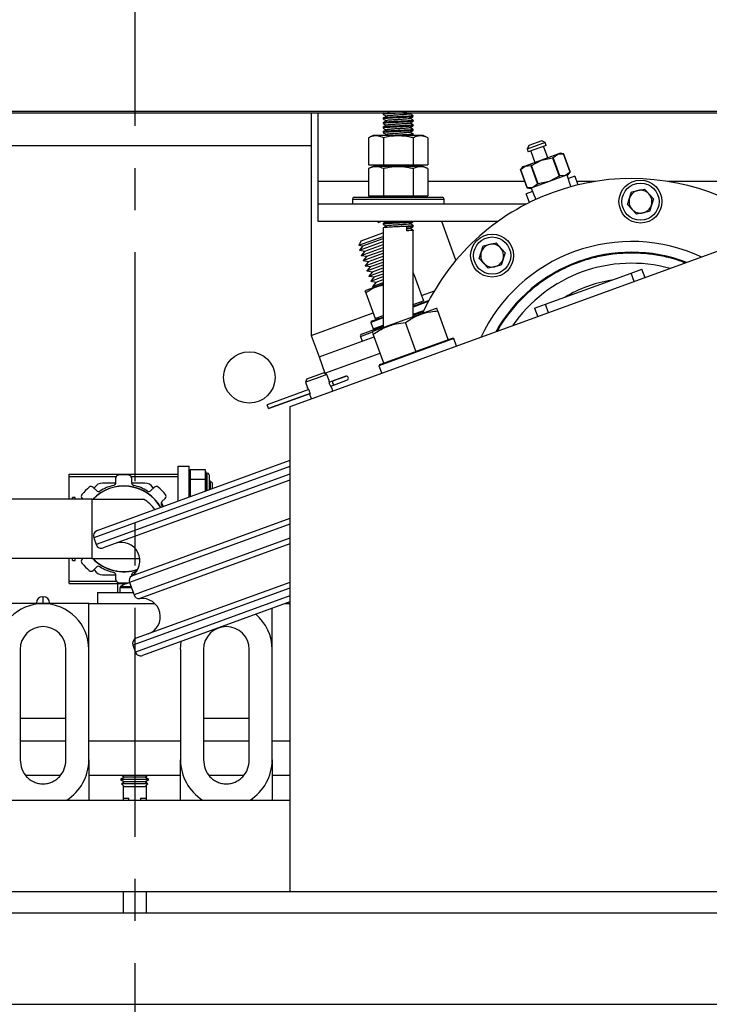
# Model space of a CAD drawing. Extents: x -239 to 414, y -91 to 242.
# Drawn here: x 30 to 38, y 44 to 55 of the extents above; entities that cross this region are included whole.
import ezdxf

# ---------------------------------------------------------------- set-up
doc = ezdxf.new("R2010")
doc.units = 0
doc.header["$LTSCALE"] = 10
doc.header["$MEASUREMENT"] = 0
doc.header["$PDMODE"] = 98
doc.linetypes.add('VSC', pattern=[0.388, 0.25, -0.046, 0.046, -0.046])
doc.layers.get('DEFPOINTS').update_dxf_attribs({"linetype": 'CONTINUOUS'})
for name, color, linetype in [('CAB', 7, 'CONTINUOUS'), ('DIM', 1, 'CONTINUOUS'), ('PACA-RYDE', 42, 'CONTINUOUS'), ('RAIL_BACKING', 4, 'CONTINUOUS')]:
    doc.layers.add(name, color=color, linetype=linetype)
doc.styles.get("Standard").update_dxf_attribs({"font": 'SIMPLEX.shx', "width": 0.85})
doc.dimstyles.get("Standard").update_dxf_attribs({"dimscale": 16, "dimtxt": 0.09375, "dimasz": 0.09375, "dimexe": 0.0625, "dimexo": 0.0625, "dimgap": 0.0625, "dimtad": 0, "dimtih": 1, "dimtoh": 1, "dimdec": 4, "dimzin": 4, "dimdsep": 46, "dimtxsty": 'Standard', "dimcen": 0.0625, "dimadec": 0, "dimazin": 0, "dimtfac": 1, "dimtdec": 4, "dimtofl": 0, "dimtmove": 0, "dimatfit": 3, "dimfxl": 1, "dimtolj": 1, "dimtzin": 0, "dimarcsym": 0})

# ---------------------------------------------------------------- blocks, each defined once
blk = doc.blocks.new('*D82')
at = {"layer": 'DEFPOINTS', "color": 0, "transparency": 16777216}
for p in [(57, 76.824), (6.5, 50.75), (57, 45.579)]:
    blk.add_point(p, dxfattribs=at)
at = {"layer": 'DIM', "color": 0, "lineweight": -2, "transparency": 16777216}
for p, q in [((6.5, 51.5), (6.5, 77.574)), ((57, 46.329), (57, 77.574)), ((8.656, 76.824), (20.396, 76.824)), ((54.844, 76.824), (43.104, 76.824))]:
    blk.add_line(p, q, dxfattribs=at)
at = {"layer": 'DIM', "color": 0, "transparency": 16777216}
for points in [[(8.656, 77.183), (8.656, 76.464), (6.5, 76.824)], [(54.844, 77.183), (54.844, 76.464), (57, 76.824)]]:
    blk.add_solid(points, dxfattribs=at)
at = {"layer": 'DIM', "color": 0, "transparency": 16777216, "insert": (31.75, 76.824), "char_height": 2.16, "attachment_point": 5}
blk.add_mtext('\\A1;(50 1/2") O.D.', dxfattribs=at)

msp = doc.modelspace()

# ---------------------------------------------------------------- linework, layer by layer
at = {"layer": 'CAB'}
for p, q in [((12.25, 45), (57, 45)), ((11.5, 44), (56, 44))]:
    msp.add_line(p, q, dxfattribs=at)
at = {"layer": 'PACA-RYDE', "linetype": 'Continuous'}
for p, q in [((20.75, 53.75), (42.75, 53.75)), ((20.75, 53.73411), (42.75, 53.73411)), ((33.67434, 53.73411), (33.67434, 51.30699)), ((33.75, 52.98411), (33.75, 53.73411)), ((34.461, 53.72669), (34.461, 53.71669)), ((34.461, 53.67669), (34.461, 53.66669)), ((34.47325, 53.73411), (34.46142, 53.72726)), ((34.789, 53.69169), (34.789, 53.70169)), ((34.789, 53.64169), (34.789, 53.65169)), ((34.461, 53.62669), (34.461, 53.61669)), ((34.461, 53.57669), (34.461, 53.56669)), ((34.789, 53.59169), (34.789, 53.60169)), ((34.789, 53.54169), (34.789, 53.55169)), ((34.35244, 53.48511), (34.30053, 53.46091)), ((34.30053, 53.46091), (34.30053, 53.16411)), ((34.89756, 53.48511), (34.35244, 53.48511)), ((34.461, 53.52669), (34.461, 53.51669)), ((34.46276, 53.46091), (34.46276, 53.16411)), ((34.77826, 53.48511), (34.78829, 53.49093)), ((34.78724, 53.46091), (34.78724, 53.16411)), ((34.789, 53.49169), (34.789, 53.50169)), ((34.94947, 53.46091), (34.89756, 53.48511)), ((34.94947, 53.46091), (34.94947, 53.16411)), ((20.75, 53.3755), (33.67434, 53.3755)), ((36.22863, 53.40833), (36.0313, 53.33651)), ((36.04923, 53.37496), (36.0313, 53.33651)), ((36.0313, 53.33651), (36.04241, 53.30597)), ((36.23975, 53.37779), (36.04241, 53.30597)), ((36.19018, 53.42626), (36.04923, 53.37496)), ((36.22863, 53.40833), (36.19018, 53.42626)), ((36.25687, 53.24302), (36.21156, 53.36753)), ((36.23975, 53.37779), (36.22863, 53.40833)), ((36.1864, 53.21737), (36.00838, 53.15258)), ((36.0706, 53.31623), (36.11592, 53.19172)), ((36.07884, 53.15902), (36.1864, 53.21737)), ((36.36441, 53.28216), (36.1864, 53.21737)), ((36.1864, 53.21737), (36.3063, 53.24181)), ((36.31372, 53.24451), (36.3063, 53.24181)), ((36.3063, 53.24181), (36.37946, 53.0408)), ((36.31372, 53.24451), (36.36441, 53.28216)), ((36.38688, 53.0435), (36.31372, 53.24451)), ((36.39195, 53.29219), (36.36441, 53.28216)), ((36.36441, 53.28216), (36.42745, 53.28591)), ((36.42749, 53.28592), (36.39195, 53.29219)), ((36.42745, 53.28591), (36.42749, 53.28592)), ((36.42745, 53.28591), (36.50061, 53.08489)), ((36.50065, 53.08491), (36.42749, 53.28592)), ((34.30053, 53.16411), (34.46276, 53.16411)), ((34.35244, 53.14811), (34.30053, 53.12391)), ((34.30053, 53.12391), (34.30053, 52.82711)), ((34.89756, 53.14811), (34.35244, 53.14811)), ((34.3721, 53.16411), (34.3721, 53.14811)), ((34.46276, 53.16411), (34.78724, 53.16411)), ((34.46276, 53.12391), (34.46276, 52.82711)), ((34.78724, 53.16411), (34.94947, 53.16411)), ((34.78724, 53.12391), (34.78724, 52.82711)), ((34.8779, 53.14811), (34.8779, 53.16411)), ((34.94947, 53.12391), (34.89756, 53.14811)), ((34.94947, 53.12391), (34.94947, 52.82711)), ((35.98084, 53.14255), (35.95764, 53.11491)), ((35.95768, 53.11492), (35.95764, 53.11491)), ((35.95764, 53.11491), (36.03081, 52.9139)), ((35.95768, 53.11492), (36.00838, 53.15258)), ((36.03085, 52.91391), (35.95768, 53.11492)), ((36.00838, 53.15258), (35.98084, 53.14255)), ((36.00838, 53.15258), (36.07141, 53.15632)), ((36.07884, 53.15902), (36.07141, 53.15632)), ((36.07141, 53.15632), (36.14458, 52.9553)), ((36.152, 52.95801), (36.07884, 53.15902)), ((36.44992, 53.04724), (36.2719, 52.98245)), ((36.37946, 53.0408), (36.2719, 52.98245)), ((36.37946, 53.0408), (36.38688, 53.0435)), ((36.44992, 53.04724), (36.38688, 53.0435)), ((36.50061, 53.08489), (36.44992, 53.04724)), ((36.47746, 53.05726), (36.44992, 53.04724)), ((36.50983, 52.92709), (36.46858, 53.05403)), ((36.47746, 53.05726), (36.50065, 53.08491)), ((36.54987, 53.04105), (36.48095, 53.01597)), ((36.50061, 53.08489), (36.50065, 53.08491)), ((36.54987, 53.04105), (36.58437, 52.94626)), ((40.02128, 52.91705), (33.44343, 50.52291)), ((33.75, 52.73411), (33.75, 52.98411)), ((34.30053, 52.98411), (33.75, 52.98411)), ((36.00525, 52.98411), (34.94947, 52.98411)), ((36.03085, 52.91391), (36.03081, 52.9139)), ((36.03081, 52.9139), (36.06634, 52.90763)), ((36.09388, 52.91765), (36.03085, 52.91391)), ((36.09388, 52.91765), (36.06634, 52.90763)), ((36.07522, 52.91086), (36.12522, 52.78711)), ((36.2719, 52.98245), (36.09388, 52.91765)), ((36.14458, 52.9553), (36.09388, 52.91765)), ((36.14458, 52.9553), (36.152, 52.95801)), ((36.2719, 52.98245), (36.152, 52.95801)), ((36.77323, 52.98411), (36.57059, 52.98411)), ((36.71649, 52.97433), (36.7162, 52.97513)), ((37.17033, 52.87003), (37.31125, 52.90127)), ((37.31125, 52.90127), (37.40876, 52.79485)), ((39.30053, 52.98411), (37.56618, 52.98411)), ((34.125, 52.79111), (34.125, 52.73411)), ((34.125, 52.79111), (34.27228, 52.79111)), ((34.145, 52.81111), (34.28638, 52.81111)), ((34.27228, 52.79111), (35.125, 52.79111)), ((34.28638, 52.81111), (35.105, 52.81111)), ((34.30053, 52.82711), (34.46276, 52.82711)), ((34.3721, 52.82711), (34.3721, 52.81111)), ((34.46276, 52.82711), (34.78724, 52.82711)), ((34.78724, 52.82711), (34.94947, 52.82711)), ((34.8779, 52.81111), (34.8779, 52.82711)), ((35.125, 52.73411), (35.125, 52.79111)), ((36.09021, 52.87375), (36.02129, 52.84867)), ((36.05579, 52.75388), (36.02129, 52.84867)), ((37.12693, 52.73237), (37.17033, 52.87003)), ((37.40876, 52.79485), (37.36536, 52.65719)), ((36.01694, 52.73411), (33.75, 52.73411)), ((33.75, 52.54661), (33.75, 52.73411)), ((35.93625, 52.69126), (35.93654, 52.69045)), ((37.22444, 52.62595), (37.12693, 52.73237)), ((37.36536, 52.65719), (37.22444, 52.62595)), ((35.71176, 52.54661), (33.75, 52.54661)), ((34.40194, 52.54661), (34.4058, 52.53603)), ((34.4339, 52.54626), (34.43488, 52.54661)), ((34.461, 52.52669), (34.461, 52.51669)), ((34.461, 52.47669), (34.461, 51.3866)), ((34.72056, 52.44412), (34.72056, 52.4841)), ((34.789, 52.54169), (34.789, 52.54661)), ((34.789, 52.49169), (34.789, 52.50169)), ((35.25459, 52.12272), (35.10031, 52.54661)), ((34.19713, 52.28678), (34.461, 52.38282)), ((34.2199, 52.33562), (34.45756, 52.42212)), ((34.24042, 52.27923), (34.461, 52.35952)), ((34.45756, 52.42212), (34.461, 52.42337)), ((34.789, 51.50598), (34.789, 52.45169)), ((34.2199, 52.33562), (34.19713, 52.28678)), ((34.19713, 52.28678), (34.24042, 52.27923)), ((34.20185, 52.23327), (34.461, 52.32759)), ((34.24042, 52.27923), (34.20185, 52.23327)), ((34.22237, 52.17689), (34.461, 52.26374)), ((34.26094, 52.22285), (34.461, 52.29566)), ((35.50871, 52.14339), (35.55211, 52.28104)), ((35.55211, 52.28104), (35.69303, 52.31228)), ((35.69303, 52.31228), (35.79054, 52.20587)), ((34.20185, 52.23327), (34.26094, 52.22285)), ((34.26094, 52.22285), (34.22237, 52.17689)), ((34.22237, 52.17689), (34.28147, 52.16647)), ((34.2429, 52.1205), (34.461, 52.19988)), ((34.28147, 52.16647), (34.2429, 52.1205)), ((34.28147, 52.16647), (34.461, 52.23181)), ((34.30199, 52.11008), (34.461, 52.16796)), ((35.60622, 52.03697), (35.50871, 52.14339)), ((35.79054, 52.20587), (35.74714, 52.06821)), ((34.2429, 52.1205), (34.30199, 52.11008)), ((34.26342, 52.06412), (34.461, 52.13603)), ((34.30199, 52.11008), (34.26342, 52.06412)), ((34.26342, 52.06412), (34.32251, 52.0537)), ((34.28394, 52.00773), (34.461, 52.07218)), ((34.32251, 52.0537), (34.28394, 52.00773)), ((34.32251, 52.0537), (34.461, 52.1041)), ((34.34303, 51.99731), (34.461, 52.04025)), ((35.74714, 52.06821), (35.60622, 52.03697)), ((34.28394, 52.00773), (34.34303, 51.99731)), ((34.30446, 51.95135), (34.461, 52.00832)), ((34.34303, 51.99731), (34.30446, 51.95135)), ((34.30446, 51.95135), (34.36355, 51.94093)), ((34.32498, 51.89497), (34.461, 51.94447)), ((34.36355, 51.94093), (34.32498, 51.89497)), ((34.36355, 51.94093), (34.461, 51.9764)), ((34.7941, 51.97906), (34.789, 51.97951)), ((34.79984, 51.96012), (34.789, 51.95829)), ((34.79984, 51.96012), (34.90135, 51.68122)), ((36.23139, 51.64361), (37.1652, 51.98349)), ((37.1652, 51.98349), (37.28326, 52.02645)), ((37.19926, 51.88992), (37.1652, 51.98349)), ((37.31731, 51.93288), (37.28326, 52.02645)), ((34.461, 51.86255), (34.27139, 51.79354)), ((34.32498, 51.89497), (34.38408, 51.88455)), ((34.38408, 51.88455), (34.34551, 51.83858)), ((34.34551, 51.83858), (34.461, 51.88062)), ((34.34551, 51.83858), (34.37895, 51.83269)), ((34.38408, 51.88455), (34.461, 51.91254)), ((34.27139, 51.79354), (34.26395, 51.7861)), ((34.27173, 51.7679), (34.37324, 51.48901)), ((34.8798, 51.74042), (35.01959, 51.7913)), ((34.789, 51.6233), (34.95427, 51.68346)), ((34.789, 51.64033), (34.90135, 51.68122)), ((34.95342, 51.67251), (34.789, 51.61266)), ((34.88041, 51.65658), (34.87494, 51.67161)), ((34.9582, 51.68163), (34.95427, 51.68346)), ((36.11334, 51.60064), (36.23139, 51.64361)), ((36.11334, 51.60064), (36.1474, 51.50707)), ((36.26545, 51.55004), (36.23139, 51.64361)), ((33.67605, 51.3023), (34.35169, 51.54821)), ((34.461, 51.49328), (34.32528, 51.44388)), ((34.33126, 51.4567), (34.461, 51.50392)), ((34.37324, 51.48901), (34.461, 51.52095)), ((35.04074, 51.59761), (34.39449, 51.36239)), ((34.39965, 51.49862), (34.40512, 51.48358)), ((34.789, 51.53391), (34.90588, 51.57645)), ((34.789, 51.52327), (34.89992, 51.56364)), ((35.04942, 51.59685), (35.04074, 51.59761)), ((35.1713, 51.25776), (35.05708, 51.57157)), ((34.22386, 51.31758), (34.461, 51.40389)), ((34.33126, 51.4567), (34.32528, 51.44388)), ((34.32528, 51.44388), (34.35059, 51.37435)), ((34.35059, 51.37435), (34.461, 51.41453)), ((34.81891, 51.12951), (34.7047, 51.44331)), ((33.67434, 51.30699), (33.67605, 51.3023)), ((33.67605, 51.3023), (33.76156, 51.06737)), ((33.76156, 51.06737), (34.36281, 51.28621)), ((34.21191, 51.29194), (34.33886, 51.33815)), ((34.21191, 51.29194), (34.23141, 51.23838)), ((34.34809, 51.3455), (34.34193, 51.33934)), ((34.39449, 51.36239), (34.34809, 51.3455)), ((34.35059, 51.37435), (34.36341, 51.36837)), ((34.46653, 51.00125), (34.35231, 51.31505)), ((35.23063, 51.26872), (34.41404, 50.9715)), ((34.83321, 51.13471), (35.157, 51.25256)), ((35.157, 51.25256), (35.1713, 51.25776)), ((35.1713, 51.25776), (35.21781, 51.27469)), ((35.23063, 51.26872), (35.21781, 51.27469)), ((35.26127, 51.18454), (35.23063, 51.26872)), ((33.76156, 51.06737), (33.82569, 50.89118)), ((33.82569, 50.89118), (34.42694, 51.11002)), ((34.48083, 51.00645), (34.80461, 51.1243)), ((34.80461, 51.1243), (34.81891, 51.12951)), ((34.81891, 51.12951), (34.83321, 51.13471)), ((34.42001, 50.98432), (34.41404, 50.9715)), ((34.41404, 50.9715), (34.44467, 50.88733)), ((34.42001, 50.98432), (34.46653, 51.00125)), ((34.461, 51.01643), (34.461, 50.99924)), ((34.46653, 51.00125), (34.48083, 51.00645)), ((33.62973, 50.8297), (33.71901, 50.8622)), ((33.71901, 50.8622), (33.80828, 50.89469)), ((33.84673, 50.87676), (33.72927, 50.83401)), ((33.84673, 50.87676), (33.80828, 50.89469)), ((33.8687, 50.81639), (33.84673, 50.87676)), ((33.9126, 50.80709), (34.05649, 50.85946)), ((34.05516, 50.85917), (33.91352, 50.80762)), ((33.72927, 50.83401), (33.6118, 50.79125)), ((33.62973, 50.8297), (33.6118, 50.79125)), ((33.6118, 50.79125), (33.63379, 50.73086)), ((33.8704, 50.79173), (33.9126, 50.80709)), ((33.88604, 50.74926), (33.92808, 50.76457)), ((33.92808, 50.76457), (34.07197, 50.81694)), ((33.92913, 50.76475), (34.07076, 50.8163)), ((33.64826, 50.71107), (33.19548, 50.54628)), ((33.64836, 50.71091), (33.19555, 50.5461)), ((33.66386, 50.6684), (33.21102, 50.50358)), ((33.21109, 50.5034), (33.6639, 50.66821)), ((33.66551, 50.64371), (33.67835, 50.60841)), ((33.91328, 50.69392), (33.90042, 50.72924)), ((33.19555, 50.5461), (33.19548, 50.54628)), ((33.21102, 50.50358), (33.19555, 50.5461)), ((33.21109, 50.5034), (33.21102, 50.50358)), ((33.44343, 50.52291), (33.44343, 45.22993)), ((33.44343, 49.93716), (31.33884, 49.17115)), ((31.03665, 49.78722), (32.22415, 49.78722)), ((31.03665, 49.76222), (31.03665, 49.78722)), ((33.44343, 49.87331), (31.30298, 49.09424)), ((33.44343, 49.78817), (31.33034, 49.01907)), ((32.22415, 49.49337), (32.22415, 49.875)), ((32.22415, 49.875), (32.34375, 49.875)), ((32.34375, 49.53691), (32.34375, 49.875)), ((32.35441, 49.837), (32.34375, 49.80007)), ((32.35375, 49.83244), (32.34375, 49.7978)), ((32.35375, 49.83244), (32.35375, 49.73332)), ((32.52059, 49.837), (32.35441, 49.837)), ((32.53112, 49.8005), (32.52059, 49.837)), ((32.52125, 49.73332), (32.52125, 49.83244)), ((32.53052, 49.80032), (32.52125, 49.83244)), ((32.5425, 49.8005), (32.53075, 49.8005)), ((32.5425, 49.60924), (32.5425, 49.8005)), ((32.5625, 49.7805), (32.5625, 49.61652)), ((31.03665, 49.76025), (31.03415, 49.75775)), ((31.03415, 49.51552), (31.03415, 49.75775)), ((31.03665, 49.51552), (31.03665, 49.76222)), ((31.03665, 49.76222), (31.54937, 49.76222)), ((31.54488, 49.69076), (31.39946, 49.69076)), ((33.44343, 49.72432), (31.40724, 48.98321)), ((31.54537, 49.69631), (31.54537, 49.74692)), ((31.71138, 49.76222), (32.22415, 49.76222)), ((31.71538, 49.74693), (31.71538, 49.69632)), ((31.86134, 49.69076), (31.71588, 49.69076)), ((32.34375, 49.716), (32.35375, 49.73332)), ((32.35375, 49.71962), (32.34375, 49.7023)), ((32.35375, 49.71962), (32.35375, 49.54055)), ((32.52059, 49.72875), (32.35441, 49.72875)), ((32.52125, 49.73332), (32.53052, 49.71726)), ((32.52125, 49.60151), (32.52125, 49.71962)), ((32.53052, 49.70357), (32.52125, 49.71962)), ((32.57464, 49.7152), (32.5625, 49.69786)), ((32.59915, 49.6907), (32.57464, 49.7152)), ((32.57464, 49.7152), (32.57464, 49.62094)), ((32.59915, 49.62986), (32.59915, 49.6907)), ((31.29722, 49.64412), (31.33301, 49.60833)), ((31.31286, 49.64076), (31.30836, 49.63298)), ((31.92775, 49.60836), (31.96354, 49.64415)), ((31.95241, 49.63302), (31.94794, 49.64076)), ((30.6004, 49.51552), (30.4129, 49.51552)), ((31.2839, 49.51552), (30.6004, 49.51552)), ((31.1004, 49.53451), (31.0719, 49.53451)), ((31.0719, 49.51552), (31.0719, 49.53451)), ((31.1004, 49.51552), (31.1004, 49.53451)), ((31.18539, 49.51552), (31.17701, 49.5239)), ((31.2839, 49.51552), (31.2839, 48.866)), ((31.2839, 49.51552), (31.8464, 49.51552)), ((32.06622, 49.43589), (32.0415, 49.47872)), ((32.08375, 49.52394), (32.04797, 49.48815)), ((32.34375, 49.53869), (32.3446, 49.53722)), ((33.44343, 49.24227), (31.69373, 48.60543)), ((33.44343, 49.30439), (31.71713, 48.67607)), ((31.30298, 49.09424), (31.33034, 49.01907)), ((33.44343, 49.08899), (31.74299, 48.47008)), ((33.44343, 49.02686), (31.80633, 48.431)), ((30.6004, 48.866), (30.4129, 48.866)), ((31.2839, 48.866), (30.6004, 48.866)), ((31.03415, 48.61725), (31.03415, 48.866)), ((31.03665, 48.61931), (31.03665, 48.866)), ((31.0719, 48.84701), (31.0719, 48.866)), ((31.0719, 48.84701), (31.1004, 48.84701)), ((31.1004, 48.84701), (31.1004, 48.866)), ((31.17704, 48.85759), (31.18546, 48.866)), ((31.2839, 48.866), (31.80589, 48.866)), ((31.33305, 48.77317), (31.29726, 48.73738)), ((31.30839, 48.7485), (31.31286, 48.74076)), ((31.03415, 48.61725), (31.03665, 48.61475)), ((31.03665, 48.59431), (31.03665, 48.61931)), ((31.03665, 48.61931), (31.54942, 48.61931)), ((31.03665, 48.59431), (31.66405, 48.59431)), ((31.39946, 48.69076), (31.54492, 48.69076)), ((31.54542, 48.6346), (31.54542, 48.68521)), ((31.5679, 48.4946), (31.5679, 48.59431)), ((31.6454, 48.58789), (31.6454, 48.59431)), ((31.66051, 48.5939), (31.66108, 48.59326)), ((31.69373, 48.60543), (31.74299, 48.47008)), ((31.71543, 48.68522), (31.71543, 48.67491)), ((31.71592, 48.69076), (31.73673, 48.69076)), ((33.44343, 48.60693), (31.76636, 47.99653)), ((31.34375, 48.4946), (31.34375, 48.375)), ((31.34375, 48.4946), (31.73406, 48.4946)), ((31.58852, 48.54644), (31.58852, 48.4946)), ((31.71519, 48.54644), (31.58852, 48.54644)), ((31.71065, 48.55894), (31.59486, 48.55894)), ((33.44343, 48.54308), (31.7305, 47.91963)), ((30.6775, 48.375), (30.6775, 48.38)), ((30.7525, 48.45), (30.7475, 48.45)), ((30.7475, 48.45), (30.7475, 48.375)), ((30.7525, 48.375), (30.7525, 48.45)), ((30.8225, 48.38), (30.8225, 48.375)), ((33.44343, 48.45795), (31.75786, 47.84445)), ((33.44343, 48.3941), (31.83477, 47.80859)), ((31.25, 48.375), (30.25, 48.375)), ((31.25, 47.874), (31.25, 48.375)), ((31.25, 48.375), (31.9697, 48.375)), ((31.34375, 48.375), (31.9697, 48.375)), ((33.25, 47.874), (33.25, 48.3237)), ((33.39096, 48.375), (33.44343, 48.375)), ((30.5, 47.874), (30.5, 46.66756)), ((31, 46.66756), (31, 47.874)), ((31.25, 46.66756), (31.25, 47.874)), ((31.7305, 47.91963), (31.75786, 47.84445)), ((32.25, 47.874), (32.25, 46.66756)), ((32.5, 47.874), (32.5, 46.66756)), ((33, 46.66756), (33, 47.874)), ((33.25, 46.66756), (33.25, 47.874)), ((30.5, 47.125), (31, 47.125)), ((32.5, 47.125), (33, 47.125)), ((30.5, 46.875), (31, 46.875)), ((31.25, 46.875), (32.25, 46.875)), ((32.5, 46.875), (33, 46.875)), ((33.25, 46.875), (33.44343, 46.875)), ((31.25, 46.66756), (31.25, 46.22993)), ((32.25, 46.22993), (32.25, 46.66756)), ((33.25, 46.66756), (33.25, 46.22993)), ((30.56186, 46.5), (30.93812, 46.5)), ((31.25, 46.5), (32.25, 46.5)), ((31.63992, 46.48105), (31.594, 46.45454)), ((31.594, 46.45454), (31.63992, 46.42802)), ((31.828, 46.45454), (31.594, 46.45454)), ((31.60709, 46.5), (31.63992, 46.48105)), ((31.625, 46.48966), (31.625, 46.47243)), ((31.80504, 46.48105), (31.63992, 46.48105)), ((31.86008, 46.48105), (31.80504, 46.48105)), ((31.906, 46.45454), (31.828, 46.45454)), ((31.86008, 46.48105), (31.89291, 46.5)), ((31.906, 46.45454), (31.86008, 46.48105)), ((31.86008, 46.42802), (31.906, 46.45454)), ((31.875, 46.48966), (31.875, 46.47243)), ((32.56186, 46.5), (32.93812, 46.5)), ((33.25, 46.5), (33.44343, 46.5)), ((31.63992, 46.42802), (31.60625, 46.40867)), ((31.60625, 46.40867), (31.63992, 46.375)), ((31.82188, 46.40867), (31.60625, 46.40867)), ((31.625, 46.43664), (31.625, 46.41945)), ((31.625, 46.38992), (31.625, 46.22993)), ((31.80504, 46.42802), (31.63992, 46.42802)), ((31.80504, 46.375), (31.63992, 46.375)), ((31.86008, 46.42802), (31.80504, 46.42802)), ((31.86008, 46.375), (31.80504, 46.375)), ((31.89375, 46.40867), (31.82188, 46.40867)), ((31.89375, 46.40867), (31.86008, 46.42802)), ((31.86008, 46.375), (31.89375, 46.40867)), ((31.875, 46.43664), (31.875, 46.41945)), ((31.875, 46.38992), (31.875, 46.22993)), ((18.88093, 46.22993), (33.44343, 46.22993)), ((31.625, 46.25), (31.6875, 46.25)), ((31.6875, 46.22993), (31.6875, 46.25)), ((31.8125, 46.25), (31.8125, 46.22993)), ((31.8125, 46.25), (31.875, 46.25)), ((18.88093, 45.22993), (33.44343, 45.22993)), ((31.625, 45.22993), (31.625, 45)), ((31.875, 45.22993), (31.875, 45)), ((33.44343, 45.22993), (40.88093, 45.22993))]:
    msp.add_line(p, q, dxfattribs=at)
at = {"layer": 'PACA-RYDE', "linetype": 'Continuous', "flags": 128}
for points in [[(32.04358, 49.44948), (32.054, 49.43204), (32.05428, 49.43155)], [(31.76584, 48.72246), (31.75937, 48.72064), (31.73967, 48.71567)], [(31.69391, 48.60491), (31.69283, 48.60458), (31.68718, 48.6035)], [(32.25, 47.874), (32.2576, 47.96082), (32.25791, 47.96261)]]:
    msp.add_lwpolyline(points, dxfattribs=at)
at = {"layer": 'PACA-RYDE', "linetype": 'Continuous'}
for centre, radius in [((37.26785, 52.76361), 0.2344), ((37.26785, 52.76361), 0.2029), ((35.64963, 52.17463), 0.2344), ((35.64963, 52.17463), 0.2029), ((33, 50.84425), 0.28125)]:
    msp.add_circle(centre, radius, dxfattribs=at)
for centre, radius, start, end in [((37.1697, 50.51575), 2.5, 64.259032, 155.740968), ((34.145, 52.79111), 0.02, 90, 180), ((35.105, 52.79111), 0.02, 0, 90), ((37.26785, 52.76361), 0.125, 162.5, 222.5), ((37.26785, 52.76361), 0.125, 102.5, 162.5), ((37.26785, 52.76361), 0.125, 42.5, 102.5), ((37.26785, 52.76361), 0.125, 342.5, 42.5), ((37.26785, 52.76361), 0.125, 222.5, 282.5), ((37.26785, 52.76361), 0.125, 282.5, 342.5), ((37.1697, 50.51575), 1.8125, 64.979944, 155.020056), ((35.64963, 52.17463), 0.125, 102.5, 162.5), ((35.64963, 52.17463), 0.125, 42.5, 102.5), ((35.64963, 52.17463), 0.125, 342.5, 42.5), ((35.64963, 52.17463), 0.125, 162.5, 222.5), ((37.1697, 50.51575), 1.69531, 69.088528, 150.911472), ((37.1697, 50.51575), 1.69291, 69.182148, 150.817852), ((35.64963, 52.17463), 0.125, 222.5, 282.5), ((35.64963, 52.17463), 0.125, 282.5, 342.5), ((37.1697, 50.51575), 1.575, 74.4343, 145.5657), ((37.1697, 50.51575), 1.5748, 74.444318, 145.555682), ((37.1697, 50.51575), 1.4065, 99.021324, 120.978676), ((34.2307, 51.29879), 0.02, 110, 200), ((34.05687, 50.85447), 0.005, 94.31965, 110), ((34.05826, 50.83602), 0.0235, 305.68035, 94.31965), ((33.93147, 50.78988), 0.02554, 137.63609, 262.36391), ((34.06905, 50.821), 0.005, 290, 305.68035), ((31.57662, 49.74692), 0.03125, 95.523025, 180.000695), ((31.6304, 49.19076), 0.59, 84.48203, 95.523025), ((31.68413, 49.74692), 0.03125, 0.00436, 84.48203), ((32.5425, 49.7805), 0.02, 0, 90), ((31.39946, 49.59076), 0.1, 90, 150), ((31.6304, 49.19076), 0.48749, 102.952906, 122.052553), ((31.51412, 49.69631), 0.03125, 282.952906, 0.000695), ((31.74663, 49.69632), 0.03125, 180.00436, 257.045842), ((31.6304, 49.19076), 0.48749, 57.952906, 77.052553), ((31.86134, 49.59076), 0.1, 30, 90), ((31.19911, 49.546), 0.03125, 140.523025, 225.000695), ((31.6304, 49.19076), 0.59, 129.48203, 140.523025), ((31.27512, 49.62202), 0.03125, 45.00436, 129.48203), ((31.6304, 49.19076), 0.46875, 29.986334, 136.146221), ((31.6304, 49.19076), 0.466, 30.045876, 135.820476), ((31.35511, 49.63043), 0.03125, 225.00436, 302.045842), ((31.90565, 49.63046), 0.03125, 237.952906, 315.000695), ((31.98563, 49.62205), 0.03125, 50.523025, 135.000695), ((31.6304, 49.19076), 0.59, 39.48203, 50.523025), ((32.06166, 49.54604), 0.03125, 315.00436, 39.48203), ((31.6589, 49.19076), 0.375, 34.049503, 60), ((32.07007, 49.46606), 0.03125, 135.00436, 212.045842), ((31.35936, 49.11477), 0.06, 110, 200), ((31.6072, 48.84315), 0.2, 303.342364, 110), ((31.38672, 49.03959), 0.06, 200, 290), ((31.19914, 48.83549), 0.03125, 135.00436, 219.48203), ((31.6304, 49.19076), 0.59, 219.48203, 230.523025), ((31.6304, 49.19076), 0.46875, 223.853779, 289.024897), ((31.6304, 49.19076), 0.466, 224.179524, 289.141526), ((31.27516, 48.75948), 0.03125, 230.523025, 315.000695), ((31.39946, 48.79076), 0.1, 210, 270), ((31.35514, 48.75107), 0.03125, 57.952906, 135.000695), ((31.6304, 49.19076), 0.48749, 237.952906, 257.052553), ((31.51417, 48.68521), 0.03125, 0.00436, 77.045842), ((31.74668, 48.68522), 0.03125, 102.952906, 180.000695), ((31.57667, 48.6346), 0.03125, 180.00436, 264.48203), ((31.6304, 49.19076), 0.59, 264.48203, 275.523025), ((31.75, 48.34672), 0.26288, 109.902427, 126.166761), ((31.75, 48.34672), 0.26208, 102.192153, 109.832276), ((31.75011, 48.62595), 0.06, 123.342364, 200), ((31.604, 48.54644), 0.01548, 126.166761, 180), ((30.7475, 48.38), 0.07, 90, 180), ((30.7525, 48.38), 0.07, 0, 90), ((31.79937, 48.4906), 0.06, 200, 276.657636), ((31.82951, 48.23235), 0.2, 290, 96.657636), ((30.75, 47.874), 0.5, 360, 180), ((32.75, 47.874), 0.5, 0, 50.207469), ((30.75, 47.874), 0.25, 0, 180), ((32.75, 47.874), 0.25, 0, 180), ((31.78688, 47.94015), 0.06, 110, 200), ((31.81424, 47.86497), 0.06, 200, 290)]:
    msp.add_arc(centre, radius, start, end, dxfattribs=at)
for centre, major_axis, ratio, start_param, end_param in [((32.40645, 49.837), (0.05259, 0.00641), 0.53518376, 2.91767646, 3.07645667), ((32.46854, 49.837), (0.05259, -0.00641), 0.53518376, 0.06513598, 0.2239162), ((32.58375, 49.6205), (-0.05327, 0.17981), 0.153536, 6.28166531, 7.24099355), ((32.40645, 49.72875), (0.05259, -0.00641), 0.53518376, 3.20672864, 3.36550885), ((32.40645, 49.72875), (-0.03005, -0.05204), 0.83205029, 5.16022138, 5.31900159), ((32.46854, 49.72875), (0.05259, 0.00641), 0.53518376, 6.05926911, 6.21804932), ((32.46854, 49.72875), (-0.03005, 0.05204), 0.83205029, 4.10577637, 4.26455658), ((32.58375, 49.6205), (0, 0.18), 0.33333333, 1.09113221, 1.6707914), ((30.75, 46.66756), (0, 0.51117), 0.9781476, 3.68465905, 4.71238898), ((32.75, 46.66756), (0, 0.51117), 0.9781476, 1.57079633, 2.59852625), ((32.75, 46.66756), (0, 0.51117), 0.9781476, 3.68465905, 4.71238898)]:
    msp.add_ellipse(centre, major_axis=major_axis, ratio=ratio, start_param=start_param, end_param=end_param, dxfattribs=at)
for points, knots in [([(34.71938, 53.73411), (34.70934, 53.73352), (34.68188, 53.7319), (34.62466, 53.72894), (34.56086, 53.72613), (34.50539, 53.72287), (34.47155, 53.71958), (34.45695, 53.71777), (34.4611, 53.7167), (34.46114, 53.71669)], [0, 0, 0, 0, 0.10486156, 0.28699081, 0.46191977, 0.64247021, 0.82302064, 0.99794961, 1, 1, 1, 1]), ([(34.78619, 53.70239), (34.78728, 53.70217), (34.79329, 53.70095), (34.77928, 53.69837), (34.74427, 53.69537), (34.68927, 53.69235), (34.62508, 53.68895), (34.56075, 53.68613), (34.50542, 53.68287), (34.47154, 53.67958), (34.45695, 53.67777), (34.4611, 53.6767), (34.46114, 53.67669)], [0, 0, 0, 0, 0.02722487, 0.15092915, 0.27147041, 0.39201167, 0.51571596, 0.63452972, 0.75716165, 0.87979359, 0.99860735, 1, 1, 1, 1]), ([(34.78585, 53.6909), (34.78383, 53.69007), (34.77919, 53.68814), (34.74342, 53.68536), (34.6895, 53.68235), (34.62501, 53.67895), (34.56077, 53.67613), (34.50542, 53.67287), (34.47154, 53.66958), (34.45695, 53.66777), (34.4611, 53.6667), (34.46114, 53.66669)], [0, 0, 0, 0, 0.09866782, 0.22662854, 0.35458927, 0.48590769, 0.61203459, 0.74221466, 0.87239474, 0.99852163, 1, 1, 1, 1]), ([(34.78619, 53.65239), (34.78728, 53.65217), (34.79329, 53.65095), (34.77928, 53.64837), (34.74427, 53.64537), (34.68927, 53.64235), (34.62508, 53.63895), (34.56075, 53.63613), (34.50542, 53.63287), (34.47154, 53.62958), (34.45695, 53.62777), (34.4611, 53.6267), (34.46114, 53.62669)], [0, 0, 0, 0, 0.027224865, 0.150929148, 0.271470411, 0.392011674, 0.515715957, 0.634529721, 0.757161653, 0.879793586, 0.99860735, 1, 1, 1, 1]), ([(34.52993, 53.73411), (34.52266, 53.7337), (34.49669, 53.73222), (34.47219, 53.72957), (34.45695, 53.72777), (34.4611, 53.7267), (34.46114, 53.72669)], [0, 0, 0, 0, 0.16393392, 0.58614236, 0.99520526, 1, 1, 1, 1]), ([(34.46119, 53.7163), (34.46697, 53.71295), (34.47823, 53.70642), (34.4895, 53.69989), (34.49498, 53.69672)], [0, 0, 0, 0, 0.51345556, 1, 1, 1, 1]), ([(34.46119, 53.6663), (34.46697, 53.66295), (34.47823, 53.65642), (34.4895, 53.64989), (34.49498, 53.64672)], [0, 0, 0, 0, 0.51345556, 1, 1, 1, 1]), ([(34.49616, 53.6974), (34.49037, 53.69404), (34.47879, 53.68733), (34.46721, 53.68061), (34.46142, 53.67726)], [0, 0, 0, 0, 0.4998634, 1, 1, 1, 1]), ([(34.49616, 53.6474), (34.49037, 53.64404), (34.47879, 53.63733), (34.46721, 53.63061), (34.46142, 53.62726)], [0, 0, 0, 0, 0.4998634, 1, 1, 1, 1]), ([(34.75144, 53.72076), (34.74991, 53.71997), (34.74628, 53.7181), (34.71838, 53.71536), (34.67587, 53.71235), (34.62507, 53.70895), (34.57413, 53.70613), (34.53148, 53.70286), (34.50311, 53.69984), (34.49931, 53.6981), (34.49767, 53.69734)], [0, 0, 0, 0, 0.096154009, 0.228574892, 0.360995774, 0.496901966, 0.627419666, 0.762144121, 0.896868575, 1, 1, 1, 1]), ([(34.75144, 53.67076), (34.74991, 53.66997), (34.74628, 53.6681), (34.71838, 53.66536), (34.67587, 53.66235), (34.62507, 53.65895), (34.57413, 53.65613), (34.53148, 53.65286), (34.50311, 53.64984), (34.49931, 53.6481), (34.49767, 53.64734)], [0, 0, 0, 0, 0.096154009, 0.228574892, 0.360995774, 0.496901966, 0.627419666, 0.762144121, 0.896868575, 1, 1, 1, 1]), ([(34.75348, 53.72074), (34.75928, 53.7241), (34.76696, 53.72857), (34.77465, 53.73302), (34.77653, 53.73411)], [0, 0, 0, 0, 0.75467188, 1, 1, 1, 1]), ([(34.75348, 53.67074), (34.75928, 53.6741), (34.77088, 53.68084), (34.78249, 53.68757), (34.78829, 53.69093)], [0, 0, 0, 0, 0.49978162, 1, 1, 1, 1]), ([(34.78832, 53.70241), (34.78252, 53.70577), (34.77144, 53.71219), (34.76036, 53.71862), (34.7551, 53.72167)], [0, 0, 0, 0, 0.524189757, 1, 1, 1, 1]), ([(34.78832, 53.65241), (34.78252, 53.65577), (34.77144, 53.66219), (34.76036, 53.66862), (34.7551, 53.67167)], [0, 0, 0, 0, 0.52418976, 1, 1, 1, 1]), ([(34.78585, 53.6409), (34.78383, 53.64007), (34.77919, 53.63814), (34.74342, 53.63536), (34.6895, 53.63235), (34.62501, 53.62895), (34.56077, 53.62613), (34.50542, 53.62287), (34.47154, 53.61958), (34.45695, 53.61777), (34.4611, 53.6167), (34.46114, 53.61669)], [0, 0, 0, 0, 0.09866782, 0.22662854, 0.35458927, 0.48590769, 0.61203459, 0.74221466, 0.87239474, 0.99852163, 1, 1, 1, 1]), ([(34.78619, 53.60239), (34.78728, 53.60217), (34.79329, 53.60095), (34.77928, 53.59837), (34.74427, 53.59537), (34.68927, 53.59235), (34.62508, 53.58895), (34.56075, 53.58613), (34.50542, 53.58287), (34.47154, 53.57958), (34.45695, 53.57777), (34.4611, 53.5767), (34.46114, 53.57669)], [0, 0, 0, 0, 0.02722487, 0.15092915, 0.27147041, 0.39201167, 0.51571596, 0.63452972, 0.75716165, 0.87979359, 0.99860735, 1, 1, 1, 1]), ([(34.78585, 53.5909), (34.78383, 53.59007), (34.77919, 53.58814), (34.74342, 53.58536), (34.6895, 53.58235), (34.62501, 53.57895), (34.56077, 53.57613), (34.50542, 53.57287), (34.47154, 53.56958), (34.45695, 53.56777), (34.4611, 53.5667), (34.46114, 53.56669)], [0, 0, 0, 0, 0.09866782, 0.22662854, 0.35458927, 0.48590769, 0.61203459, 0.74221466, 0.87239474, 0.99852163, 1, 1, 1, 1]), ([(34.78619, 53.55239), (34.78728, 53.55217), (34.79329, 53.55095), (34.77928, 53.54837), (34.74427, 53.54537), (34.68927, 53.54235), (34.62508, 53.53895), (34.56075, 53.53613), (34.50542, 53.53287), (34.47154, 53.52958), (34.45695, 53.52777), (34.4611, 53.5267), (34.46114, 53.52669)], [0, 0, 0, 0, 0.02722487, 0.15092915, 0.27147041, 0.39201167, 0.51571596, 0.63452972, 0.75716165, 0.87979359, 0.99860735, 1, 1, 1, 1]), ([(34.78585, 53.5409), (34.78383, 53.54007), (34.77919, 53.53814), (34.74342, 53.53536), (34.6895, 53.53235), (34.62501, 53.52895), (34.56077, 53.52613), (34.50542, 53.52287), (34.47154, 53.51958), (34.45695, 53.51777), (34.4611, 53.5167), (34.46114, 53.51669)], [0, 0, 0, 0, 0.098667821, 0.226628543, 0.354589265, 0.485907694, 0.612034588, 0.742214663, 0.872394737, 0.998521631, 1, 1, 1, 1]), ([(34.46119, 53.6163), (34.46697, 53.61295), (34.47823, 53.60642), (34.4895, 53.59989), (34.49498, 53.59672)], [0, 0, 0, 0, 0.51345556, 1, 1, 1, 1]), ([(34.46119, 53.5663), (34.46697, 53.56295), (34.47823, 53.55642), (34.4895, 53.54989), (34.49498, 53.54672)], [0, 0, 0, 0, 0.51345556, 1, 1, 1, 1]), ([(34.49616, 53.5974), (34.49037, 53.59404), (34.47879, 53.58733), (34.46721, 53.58061), (34.46142, 53.57726)], [0, 0, 0, 0, 0.4998634, 1, 1, 1, 1]), ([(34.49616, 53.5474), (34.49037, 53.54404), (34.47879, 53.53733), (34.46721, 53.53061), (34.46142, 53.52726)], [0, 0, 0, 0, 0.4998634, 1, 1, 1, 1]), ([(34.75144, 53.62076), (34.74991, 53.61997), (34.74628, 53.6181), (34.71838, 53.61536), (34.67587, 53.61235), (34.62507, 53.60895), (34.57413, 53.60613), (34.53148, 53.60286), (34.50311, 53.59984), (34.49931, 53.5981), (34.49767, 53.59734)], [0, 0, 0, 0, 0.09615401, 0.22857489, 0.36099577, 0.49690197, 0.62741967, 0.76214412, 0.89686858, 1, 1, 1, 1]), ([(34.75144, 53.57076), (34.74991, 53.56997), (34.74628, 53.5681), (34.71838, 53.56536), (34.67587, 53.56235), (34.62507, 53.55895), (34.57413, 53.55613), (34.53148, 53.55286), (34.50311, 53.54984), (34.49931, 53.5481), (34.49767, 53.54734)], [0, 0, 0, 0, 0.09615401, 0.22857489, 0.36099577, 0.49690197, 0.62741967, 0.76214412, 0.89686858, 1, 1, 1, 1]), ([(34.75348, 53.62074), (34.75928, 53.6241), (34.77088, 53.63084), (34.78249, 53.63757), (34.78829, 53.64093)], [0, 0, 0, 0, 0.49978162, 1, 1, 1, 1]), ([(34.75348, 53.57074), (34.75928, 53.5741), (34.77088, 53.58084), (34.78249, 53.58757), (34.78829, 53.59093)], [0, 0, 0, 0, 0.499781619, 1, 1, 1, 1]), ([(34.75348, 53.52074), (34.75928, 53.5241), (34.77088, 53.53084), (34.78249, 53.53757), (34.78829, 53.54093)], [0, 0, 0, 0, 0.49978162, 1, 1, 1, 1]), ([(34.78832, 53.60241), (34.78252, 53.60577), (34.77144, 53.61219), (34.76036, 53.61862), (34.7551, 53.62167)], [0, 0, 0, 0, 0.52418976, 1, 1, 1, 1]), ([(34.78832, 53.55241), (34.78252, 53.55577), (34.77144, 53.56219), (34.76036, 53.56862), (34.7551, 53.57167)], [0, 0, 0, 0, 0.52418976, 1, 1, 1, 1]), ([(34.46276, 53.46091), (34.44346, 53.46851), (34.40426, 53.48396), (34.34915, 53.48091), (34.31493, 53.46683), (34.30053, 53.46091)], [0, 0, 0, 0, 0.35991811, 0.73073536, 1, 1, 1, 1]), ([(34.46119, 53.5163), (34.46697, 53.51295), (34.47823, 53.50642), (34.4895, 53.49989), (34.49498, 53.49672)], [0, 0, 0, 0, 0.51345556, 1, 1, 1, 1]), ([(34.78724, 53.46091), (34.77353, 53.46392), (34.72456, 53.47469), (34.63735, 53.48434), (34.54187, 53.47778), (34.48414, 53.46546), (34.46276, 53.46091)], [0, 0, 0, 0, 0.12856078, 0.45938099, 0.79986587, 1, 1, 1, 1]), ([(34.49616, 53.4974), (34.49037, 53.49404), (34.48331, 53.48995), (34.47625, 53.48585), (34.47498, 53.48511)], [0, 0, 0, 0, 0.8197068, 1, 1, 1, 1]), ([(34.75144, 53.52076), (34.74991, 53.51997), (34.74628, 53.5181), (34.71838, 53.51536), (34.67587, 53.51235), (34.62507, 53.50895), (34.57413, 53.50613), (34.53148, 53.50286), (34.50311, 53.49984), (34.49931, 53.4981), (34.49767, 53.49734)], [0, 0, 0, 0, 0.09615401, 0.22857489, 0.36099577, 0.49690197, 0.62741967, 0.76214412, 0.89686858, 1, 1, 1, 1]), ([(34.78619, 53.50239), (34.78728, 53.50217), (34.79329, 53.50095), (34.77926, 53.49837), (34.74432, 53.49537), (34.68909, 53.49235), (34.62573, 53.48893), (34.57418, 53.48682), (34.55192, 53.48544), (34.54664, 53.48511)], [0, 0, 0, 0, 0.040546117, 0.224779473, 0.40430213, 0.583824786, 0.768058142, 0.945008027, 1, 1, 1, 1]), ([(34.78585, 53.4909), (34.78364, 53.49006), (34.77857, 53.48814), (34.7573, 53.4863), (34.7381, 53.4852), (34.73665, 53.48511)], [0, 0, 0, 0, 0.4161456, 0.95583818, 1, 1, 1, 1]), ([(34.78832, 53.50241), (34.78252, 53.50577), (34.77144, 53.51219), (34.76036, 53.51862), (34.7551, 53.52167)], [0, 0, 0, 0, 0.52418976, 1, 1, 1, 1]), ([(34.94947, 53.46091), (34.93016, 53.46851), (34.89097, 53.48396), (34.83586, 53.48091), (34.80163, 53.46683), (34.78724, 53.46091)], [0, 0, 0, 0, 0.35991811, 0.73073536, 1, 1, 1, 1]), ([(34.46276, 53.12391), (34.44346, 53.13151), (34.40426, 53.14696), (34.34915, 53.14391), (34.31493, 53.12983), (34.30053, 53.12391)], [0, 0, 0, 0, 0.35991811, 0.73073536, 1, 1, 1, 1]), ([(34.78724, 53.12391), (34.77353, 53.12692), (34.72456, 53.13769), (34.63735, 53.14734), (34.54187, 53.14078), (34.48414, 53.12846), (34.46276, 53.12391)], [0, 0, 0, 0, 0.12856078, 0.45938099, 0.79986587, 1, 1, 1, 1]), ([(34.94947, 53.12391), (34.93016, 53.13151), (34.89097, 53.14696), (34.83586, 53.14391), (34.80163, 53.12983), (34.78724, 53.12391)], [0, 0, 0, 0, 0.35991811, 0.73073536, 1, 1, 1, 1]), ([(34.4058, 52.53603), (34.40918, 52.53726), (34.41351, 52.53884), (34.43027, 52.54494), (34.4339, 52.54626)], [0, 0, 0, 0, 0.78348316, 1, 1, 1, 1]), ([(34.75544, 52.54661), (34.75094, 52.5462), (34.73545, 52.54476), (34.68856, 52.54236), (34.62526, 52.53894), (34.5607, 52.53613), (34.50544, 52.53287), (34.47153, 52.52958), (34.45695, 52.52777), (34.4611, 52.5267), (34.46114, 52.52669)], [0, 0, 0, 0, 0.06340327, 0.21837097, 0.37740504, 0.53015187, 0.68780732, 0.84546278, 0.99820961, 1, 1, 1, 1]), ([(34.78585, 52.5409), (34.78383, 52.54007), (34.77919, 52.53814), (34.74342, 52.53536), (34.6895, 52.53235), (34.62501, 52.52895), (34.56077, 52.52613), (34.50542, 52.52287), (34.47154, 52.51958), (34.45695, 52.51777), (34.4611, 52.5167), (34.46114, 52.51669)], [0, 0, 0, 0, 0.09866782, 0.22662854, 0.35458927, 0.48590769, 0.61203459, 0.74221466, 0.87239474, 0.99852163, 1, 1, 1, 1]), ([(34.78619, 52.50239), (34.78728, 52.50217), (34.79329, 52.50095), (34.77928, 52.49837), (34.74427, 52.49537), (34.68927, 52.49235), (34.62508, 52.48895), (34.56075, 52.48613), (34.50542, 52.48287), (34.47154, 52.47958), (34.45695, 52.47777), (34.4611, 52.4767), (34.46114, 52.47669)], [0, 0, 0, 0, 0.027224865, 0.150929148, 0.271470411, 0.392011674, 0.515715957, 0.634529721, 0.757161653, 0.879793586, 0.99860735, 1, 1, 1, 1]), ([(34.46119, 52.5163), (34.46697, 52.51295), (34.47823, 52.50642), (34.4895, 52.49989), (34.49498, 52.49672)], [0, 0, 0, 0, 0.51345556, 1, 1, 1, 1]), ([(34.49481, 52.54661), (34.48947, 52.54352), (34.47834, 52.53706), (34.46721, 52.53061), (34.46142, 52.52726)], [0, 0, 0, 0, 0.47956128, 1, 1, 1, 1]), ([(34.49616, 52.4974), (34.49037, 52.49404), (34.47879, 52.48733), (34.46721, 52.48061), (34.46142, 52.47726)], [0, 0, 0, 0, 0.4998634, 1, 1, 1, 1]), ([(34.75144, 52.52076), (34.74991, 52.51997), (34.74628, 52.5181), (34.71838, 52.51536), (34.67587, 52.51235), (34.62507, 52.50895), (34.57413, 52.50613), (34.53148, 52.50286), (34.50311, 52.49984), (34.49931, 52.4981), (34.49767, 52.49734)], [0, 0, 0, 0, 0.09615401, 0.22857489, 0.36099577, 0.49690197, 0.62741967, 0.76214412, 0.89686858, 1, 1, 1, 1]), ([(34.78585, 52.4909), (34.78382, 52.49007), (34.77917, 52.48815), (34.75097, 52.48592), (34.72751, 52.48454), (34.72056, 52.48414)], [0, 0, 0, 0, 0.35171552, 0.80784975, 1, 1, 1, 1]), ([(34.75144, 52.47076), (34.75009, 52.46997), (34.74717, 52.46825), (34.72989, 52.46667), (34.72056, 52.46581)], [0, 0, 0, 0, 0.45971778, 1, 1, 1, 1]), ([(34.75348, 52.52074), (34.75928, 52.5241), (34.77088, 52.53084), (34.78249, 52.53757), (34.78829, 52.54093)], [0, 0, 0, 0, 0.49978162, 1, 1, 1, 1]), ([(34.75348, 52.47074), (34.75928, 52.4741), (34.77088, 52.48084), (34.78249, 52.48757), (34.78829, 52.49093)], [0, 0, 0, 0, 0.49978162, 1, 1, 1, 1]), ([(34.78832, 52.50241), (34.78252, 52.50577), (34.77144, 52.51219), (34.76036, 52.51862), (34.7551, 52.52167)], [0, 0, 0, 0, 0.52418976, 1, 1, 1, 1]), ([(34.78832, 52.45241), (34.78252, 52.45577), (34.77144, 52.46219), (34.76036, 52.46862), (34.7551, 52.47167)], [0, 0, 0, 0, 0.52418976, 1, 1, 1, 1]), ([(34.78619, 52.45239), (34.78728, 52.45217), (34.79329, 52.45095), (34.77916, 52.44838), (34.75127, 52.44592), (34.72758, 52.44454), (34.72056, 52.44414)], [0, 0, 0, 0, 0.08448384, 0.46836131, 0.84242333, 1, 1, 1, 1]), ([(37.75828, 52.09338), (37.73676, 52.10196), (37.6625, 52.13156), (37.52832, 52.16538), (37.35795, 52.19436), (37.18399, 52.20453), (37.00997, 52.19715), (36.83884, 52.17184), (36.67233, 52.12968), (36.49722, 52.0658), (36.31788, 51.97599), (36.14188, 51.85746), (35.98448, 51.72107), (35.84674, 51.5656), (35.75287, 51.43953), (35.71312, 51.36138), (35.7054, 51.3462)], [0, 0, 0, 0, 0.02919348, 0.10075828, 0.17383694, 0.24692451, 0.32000317, 0.39309074, 0.46464682, 0.53621161, 0.62774391, 0.71677988, 0.8031418, 0.88949591, 0.97853198, 1, 1, 1, 1]), ([(34.79388, 51.9765), (34.79378, 51.97677), (34.79356, 51.97736), (34.79764, 51.96615), (34.79984, 51.96012)], [0, 0, 0, 0, 0.46155135, 1, 1, 1, 1]), ([(34.461, 51.85109), (34.44307, 51.84754), (34.39343, 51.83772), (34.3304, 51.80692), (34.28758, 51.77844), (34.27173, 51.7679)], [0, 0, 0, 0, 0.262545226, 0.726998381, 1, 1, 1, 1]), ([(34.27173, 51.7679), (34.26874, 51.77611), (34.26459, 51.78752), (34.26551, 51.78499), (34.26577, 51.78429)], [0, 0, 0, 0, 0.71994404, 1, 1, 1, 1]), ([(34.7047, 51.44331), (34.71816, 51.45247), (34.76638, 51.48531), (34.85663, 51.53189), (34.96339, 51.56144), (35.03175, 51.56883), (35.05708, 51.57157)], [0, 0, 0, 0, 0.1280921, 0.45898706, 0.79954988, 1, 1, 1, 1]), ([(35.05708, 51.57157), (35.05309, 51.58253), (35.04755, 51.59776), (35.04878, 51.59438), (35.04912, 51.59343)], [0, 0, 0, 0, 0.71994676, 1, 1, 1, 1]), ([(34.35231, 51.31505), (34.39077, 51.33986), (34.46886, 51.39021), (34.58996, 51.42996), (34.67072, 51.43936), (34.7047, 51.44331)], [0, 0, 0, 0, 0.35991947, 0.73073822, 1, 1, 1, 1]), ([(34.34435, 51.33692), (34.34422, 51.33728), (34.34394, 51.33806), (34.34938, 51.3231), (34.35231, 51.31505)], [0, 0, 0, 0, 0.46155707, 1, 1, 1, 1]), ([(33.86853, 50.81633), (33.86853, 50.81649), (33.86853, 50.81725), (33.86849, 50.81338), (33.86871, 50.80516), (33.8699, 50.79257), (33.87303, 50.77767), (33.87838, 50.76283), (33.88508, 50.7499), (33.89216, 50.73923), (33.89787, 50.73194), (33.9008, 50.72851), (33.90034, 50.72906), (33.90024, 50.72918)], [0, 0, 0, 0, 0.02638833, 0.12653794, 0.22819409, 0.33580253, 0.44571621, 0.54953184, 0.64848063, 0.75118391, 0.86036786, 0.96910042, 1, 1, 1, 1]), ([(33.66568, 50.64377), (33.66567, 50.64361), (33.66567, 50.64286), (33.66571, 50.64672), (33.66549, 50.65494), (33.6643, 50.66754), (33.66117, 50.68243), (33.65583, 50.69727), (33.64913, 50.71021), (33.64205, 50.72087), (33.63633, 50.72817), (33.6334, 50.73159), (33.63386, 50.73105), (33.63397, 50.73093)], [0, 0, 0, 0, 0.02638833, 0.12653794, 0.22819409, 0.33580253, 0.44571621, 0.54953184, 0.64848063, 0.75118391, 0.86036786, 0.96910042, 1, 1, 1, 1]), ([(32.53052, 49.80032), (32.53067, 49.80037), (32.53108, 49.80048), (32.53087, 49.80043), (32.53075, 49.80039)], [0, 0, 0, 0, 0.380918063, 1, 1, 1, 1]), ([(32.53052, 49.70357), (32.53066, 49.70445), (32.53139, 49.70909), (32.53091, 49.7136), (32.53052, 49.71726)], [0, 0, 0, 0, 0.190720743, 1, 1, 1, 1]), ([(30.5, 46.66756), (30.50356, 46.63412), (30.51067, 46.56726), (30.55775, 46.49489), (30.60781, 46.45066), (30.65156, 46.42575), (30.69962, 46.40948), (30.73315, 46.40742), (30.75, 46.40639)], [0, 0, 0, 0, 0.24948958, 0.49871711, 0.62341396, 0.74895525, 0.87385608, 1, 1, 1, 1]), ([(30.75, 46.40639), (30.7667, 46.40741), (30.80017, 46.40944), (30.8481, 46.4256), (30.89195, 46.45049), (30.94207, 46.49466), (30.98929, 46.56713), (30.99643, 46.63405), (31, 46.66756)], [0, 0, 0, 0, 0.12506304, 0.25053348, 0.37540647, 0.5008439, 0.74998047, 1, 1, 1, 1]), ([(32.5, 46.66756), (32.50356, 46.63412), (32.51067, 46.56726), (32.55775, 46.49489), (32.60781, 46.45066), (32.65156, 46.42575), (32.69962, 46.40948), (32.73315, 46.40742), (32.75, 46.40639)], [0, 0, 0, 0, 0.24948958, 0.49871711, 0.62341396, 0.74895525, 0.87385608, 1, 1, 1, 1]), ([(32.75, 46.40639), (32.7667, 46.40741), (32.80017, 46.40944), (32.8481, 46.4256), (32.89195, 46.45049), (32.94207, 46.49466), (32.98929, 46.56713), (32.99643, 46.63405), (33, 46.66756)], [0, 0, 0, 0, 0.12506304, 0.25053348, 0.37540647, 0.5008439, 0.74998047, 1, 1, 1, 1])]:
    msp.add_open_spline(points, degree=3, knots=knots, dxfattribs=at)
at = {"layer": 'RAIL_BACKING', "color": 2, "linetype": 'VSC'}
msp.add_line((31.75, 59.97008), (31.75, 42.1793), dxfattribs=at)

# ---------------------------------------------------------------- dimensions: what is measured, and where the dimension line sits
at = {"layer": 'DIM'}
dim = msp.add_linear_dim(base=(57, 76.82382), p1=(6.5, 50.75), p2=(57, 45.5785), text='(<>) O.D.', dimstyle='Standard', override={"dimscale": 12, "dimtxt": 0.18, "dimasz": 0.179688, "dimgap": 0.09375, "dimlunit": 5, "dimpost": '"', "dimfrac": 2}, dxfattribs=at)
dim.commit()
dim.dimension.update_dxf_attribs({"geometry": '*D82', "text_midpoint": (31.75, 76.82382), "dimtype": 160})

doc.saveas('drawing.dxf')
